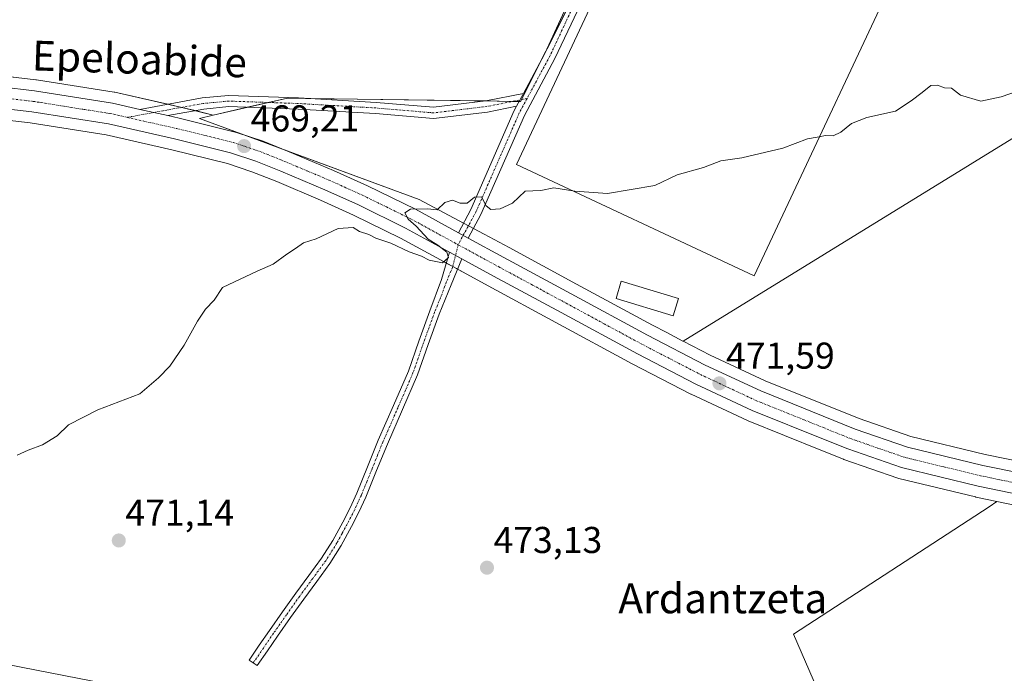
# Model space of a CAD drawing. Units: metres. Extents: x 583277 to 586719, y 4752071 to 4754427.
# Drawn here: x 585921 to 586185, y 4752313 to 4752489 of the extents above; entities that cross this region are included whole.
import ezdxf
from ezdxf.enums import TextEntityAlignment as Align

# ---------------------------------------------------------------- set-up
doc = ezdxf.new("R2010")
doc.units = ezdxf.units.M
doc.header["$MEASUREMENT"] = 0
doc.linetypes.add('TRAZO_Y_PUNTO', pattern=[1, 0.5, -0.25, 0, -0.25])
for name, color, linetype, lineweight in [('Camino', 19, 'Continuous', 0), ('Camino Cxs', 19, 'Continuous', 0), ('Camino eje', 39, 'TRAZO_Y_PUNTO', 13), ('Carretera de calzada única', 19, 'Continuous', 13), ('Carretera de calzada única Cxs', 19, 'Continuous', 13), ('Carretera de calzada única eje', 19, 'TRAZO_Y_PUNTO', 0), ('Carátula', 7, 'Continuous', 5), ('Cultivos leñosos', 92, 'Continuous', 0), ('Cultivos leñosos CxS', 92, 'Continuous', 0), ('Curva de nivel normal', 36, 'Continuous', 0), ('Edificación ligera', 1, 'Continuous', 0), ('Edificación ligera Cxs', 1, 'Continuous', 0), ('Núcleo urbano', 19, 'Continuous', 0), ('Núcleo urbano CxS', 19, 'Continuous', 0), ('Pastizal CxS', 92, 'Continuous', 0), ('Pista deportiva', 19, 'Continuous', 0), ('Pista deportiva Cxs', 19, 'Continuous', 0), ('Pista pavimentada', 135, 'Continuous', 13), ('Pista pavimentada Cxs', 135, 'Continuous', 0), ('Pista pavimentada eje', 135, 'TRAZO_Y_PUNTO', 0), ('Prado', 92, 'Continuous', 0), ('Prado CxS', 92, 'Continuous', 0), ('Punto de cota en terreno', 7, 'Continuous', 0), ('Rótulo de punto de cota en terreno', 19, 'Continuous', 0), ('Texto cartográfico', 19, 'Continuous', 0)]:
    doc.layers.add(name, color=color, linetype=linetype, lineweight=lineweight)
doc.styles.add('Arial', font='txt', dxfattribs={"height": 0.2})

# ---------------------------------------------------------------- blocks, each defined once
blk = doc.blocks.new('*U153')
at = {"layer": 'Prado CxS', "color": 92, "linetype": 'Continuous', "lineweight": 0}
for points in [[(586115.66, 4752691.24, 463.5), (586139.49, 4752654.77, 464.52), (586136.84, 4752642.69, 464.84), (586116.11, 4752596.91, 466.1), (586102.77, 4752561.83, 466.96), (586055.01, 4752466.68, 469.29), (585992.46, 4752467.59, 468.88), (585972.61, 4752463.01, 468.88), (585964.17, 4752465.1, 468.88), (585946.2, 4752469.16, 468.37), (585946.04, 4752469.19, 468.37), (585925.17, 4752472.49, 467.58), (585925.05, 4752472.51, 467.58), (585906.84, 4752474.62, 467.26), (585906.67, 4752474.64, 467.25), (585889.67, 4752475.64, 466.87), (585862.09, 4752477.87, 466.8), (585834.42, 4752479.74, 466.42), (585803.42, 4752481.7, 465.84), (585747.96, 4752485.65, 465.1)], [(585986.04, 4752302.18, 472.83), (585909.61, 4752317.11, 471.27), (585903.58, 4752311.82, 470.77)], [(585905.73, 4752462.98, 467.15), (585923.52, 4752460.92, 467.72), (585943.9, 4752457.69, 467.85), (585961.48, 4752453.72, 468.03), (585976.41, 4752450.03, 468.54), (585982.95, 4752447.83, 468.68), (585989.6, 4752445.18, 468.9), (586001.34, 4752440.2, 469.08), (586010.23, 4752436.2, 469.55), (586022.8, 4752430.03, 469.58), (586034.52, 4752423.63, 469.83), (586037.82, 4752421.83, 470.1), (586039.56, 4752420.88, 470.21), (586046.34, 4752417.18, 470.1), (586064.46, 4752407.4, 470.49), (586084.92, 4752396.32, 471.15), (586100.62, 4752388.19, 471.11), (586100.73, 4752388.13, 471.12), (586115.86, 4752381.06, 471.71), (586116.01, 4752381, 471.7), (586135.51, 4752373.13, 471.94), (586141.59, 4752370.68, 472.58), (586141.71, 4752370.63, 472.57), (586156.17, 4752365.63, 472.7), (586156.44, 4752365.56, 472.71), (586176.98, 4752360.57, 472.98), (586177.08, 4752360.54, 472.99), (586182.71, 4752359.38, 473.04), (586180.63, 4752357.94, 473.29), (586128.13, 4752323.79, 474.52), (586128.13, 4752323.79, 474.52), (586169.7, 4752227.91, 477.74)], [(586190.6, 4752369.69, 472.44), (586179.6, 4752371.97, 472.37), (586159.6, 4752376.82, 472.12), (586145.76, 4752381.6, 471.92), (586120.6, 4752391.75, 471.61), (586105.85, 4752398.65, 471.02), (586098.62, 4752402.39, 471.04), (586213.41, 4752473.14, 469.85)]]:
    blk.add_polyline3d(points, dxfattribs=at)
blk = doc.blocks.new('*U159')
at = {"layer": 'Núcleo urbano CxS', "color": 19, "linetype": 'Continuous', "lineweight": 0}
for points in [[(586188.34, 4752358.21, 472.53), (586182.71, 4752359.38, 473.04), (586177.08, 4752360.54, 472.99), (586176.98, 4752360.57, 472.98), (586156.44, 4752365.56, 472.71), (586156.17, 4752365.63, 472.7), (586141.71, 4752370.63, 472.57), (586141.59, 4752370.68, 472.58), (586135.51, 4752373.13, 471.94), (586116.01, 4752381, 471.7), (586115.86, 4752381.06, 471.71), (586100.73, 4752388.13, 471.12), (586100.62, 4752388.19, 471.11), (586084.92, 4752396.32, 471.15), (586064.46, 4752407.4, 470.49), (586046.34, 4752417.18, 470.1), (586039.56, 4752420.88, 470.21), (586037.82, 4752421.83, 470.1), (586034.52, 4752423.63, 469.83), (586022.8, 4752430.03, 469.58), (586010.23, 4752436.2, 469.55), (586001.34, 4752440.2, 469.08), (585989.6, 4752445.18, 468.9), (585982.95, 4752447.83, 468.68), (585976.41, 4752450.03, 468.54), (585961.48, 4752453.72, 468.03), (585943.9, 4752457.69, 467.85), (585923.52, 4752460.92, 467.72), (585905.73, 4752462.98, 467.15)], [(585906.84, 4752474.62, 467.26), (585925.05, 4752472.51, 467.58), (585925.17, 4752472.49, 467.58), (585946.04, 4752469.19, 468.37), (585946.2, 4752469.16, 468.37), (585964.17, 4752465.1, 468.88), (585972.61, 4752463.01, 468.88), (585968.9, 4752462.15, 468.96), (586027.82, 4752440.4, 469.86), (586045.24, 4752431.1, 470.25), (586045.24, 4752431.1, 470.25), (586051.92, 4752427.46, 470.25), (586070.03, 4752417.69, 470.67), (586090.39, 4752406.65, 471.12), (586094.17, 4752404.7, 470.99), (586094.17, 4752404.7, 470.99), (586098.52, 4752402.33, 471.04), (586098.62, 4752402.39, 471.04), (586105.85, 4752398.65, 471.02), (586120.6, 4752391.75, 471.61), (586145.76, 4752381.6, 471.92), (586159.6, 4752376.82, 472.12), (586179.6, 4752371.97, 472.37), (586190.6, 4752369.69, 472.44)]]:
    blk.add_polyline3d(points, dxfattribs=at)
blk = doc.blocks.new('5PATER')
at = {"layer": 'Carátula', "linetype": 'Continuous', "lineweight": 5}
h = blk.add_hatch(color=250, dxfattribs=at)
edge = h.paths.add_edge_path()
edge.add_ellipse((0, 0.01), major_axis=(-1.33, -1.34), ratio=0.999422, start_angle=0, end_angle=360)

msp = doc.modelspace()

# ---------------------------------------------------------------- linework, layer by layer
at = {"layer": 'Camino', "color": 19, "linetype": 'Continuous', "lineweight": 0}
for points in [[(586039.27, 4752424.45, 470.11), (586036.4, 4752417.51, 470.43), (586033.13, 4752409.59, 470.77), (586030.24, 4752401.49, 471.03), (586027.38, 4752393.37, 471.23), (586023.35, 4752384.06, 471.5), (586019.28, 4752374.77, 471.79), (586016.41, 4752367.65, 472), (586013.52, 4752360.53, 472.15), (586011.67, 4752356.53, 472.27), (586009.65, 4752352.6, 472.3), (586006.9, 4752347.55, 472.44), (586003.84, 4752342.69, 472.39), (586000.34, 4752337.92, 472.43), (585996.84, 4752333.17, 472.49), (585993.32, 4752328.22, 472.44), (585989.85, 4752323.24, 472.46), (585987.13, 4752319.28, 472.57), (585984.41, 4752315.31, 472.68), (585982.23, 4752316.8, 472.71), (585984.95, 4752320.77, 472.49), (585987.68, 4752324.74, 472.34), (585991.17, 4752329.74, 472.36), (585994.7, 4752334.71, 472.33), (585998.22, 4752339.49, 472.27), (586001.66, 4752344.18, 472.27), (586004.63, 4752348.89, 472.27), (586007.32, 4752353.84, 472.18), (586009.3, 4752357.68, 472.14), (586011.09, 4752361.58, 472.1), (586013.96, 4752368.64, 471.93), (586016.85, 4752375.79, 471.76), (586020.93, 4752385.11, 471.48), (586024.92, 4752394.34, 471.2), (586027.75, 4752402.37, 470.99), (586030.66, 4752410.54, 470.74), (586033.78, 4752418.88, 470.37), (586035.97, 4752426.26, 470.03)], [(586035.97, 4752426.26, 470.03), (586039.27, 4752424.45, 470.11)]]:
    msp.add_polyline3d(points, dxfattribs=at)
at = {"layer": 'Camino Cxs', "color": 19, "linetype": 'Continuous', "lineweight": 0}
msp.add_polyline3d([(586039.27, 4752424.45, 470.11), (586036.4, 4752417.51, 470.43), (586033.13, 4752409.59, 470.77), (586030.24, 4752401.49, 471.03), (586027.38, 4752393.37, 471.23), (586023.35, 4752384.06, 471.5), (586019.28, 4752374.77, 471.79), (586016.41, 4752367.65, 472), (586013.52, 4752360.53, 472.15), (586011.67, 4752356.53, 472.27), (586009.65, 4752352.6, 472.3), (586006.9, 4752347.55, 472.44), (586003.84, 4752342.69, 472.39), (586000.34, 4752337.92, 472.43), (585996.84, 4752333.17, 472.49), (585993.32, 4752328.22, 472.44), (585989.85, 4752323.24, 472.46), (585987.13, 4752319.28, 472.57), (585984.41, 4752315.31, 472.68), (585982.23, 4752316.8, 472.71), (585984.95, 4752320.77, 472.49), (585987.68, 4752324.74, 472.34), (585991.17, 4752329.74, 472.36), (585994.7, 4752334.71, 472.33), (585998.22, 4752339.49, 472.27), (586001.66, 4752344.18, 472.27), (586004.63, 4752348.89, 472.27), (586007.32, 4752353.84, 472.18), (586009.3, 4752357.68, 472.14), (586011.09, 4752361.58, 472.1), (586013.96, 4752368.64, 471.93), (586016.85, 4752375.79, 471.76), (586020.93, 4752385.11, 471.48), (586024.92, 4752394.34, 471.2), (586027.75, 4752402.37, 470.99), (586030.66, 4752410.54, 470.74), (586033.78, 4752418.88, 470.37), (586035.97, 4752426.26, 470.03), (586039.27, 4752424.45, 470.11)], close=True, dxfattribs=at)
at = {"layer": 'Camino eje', "color": 39, "linetype": 'TRAZO_Y_PUNTO', "lineweight": 13}
msp.add_polyline3d([(586038.26, 4752428.24, 470.2), (586036.73, 4752422.15, 470.03), (586035.09, 4752418.2, 470.4), (586033.53, 4752414.03, 470.63), (586031.9, 4752410.07, 470.75), (586030.44, 4752405.98, 470.9), (586029, 4752401.93, 471.01), (586026.15, 4752393.86, 471.22), (586024.14, 4752389.2, 471.35), (586022.14, 4752384.59, 471.49), (586018.07, 4752375.28, 471.77), (586016.62, 4752371.71, 471.88), (586015.19, 4752368.15, 471.97), (586013.75, 4752364.62, 472.04), (586012.31, 4752361.06, 472.14), (586011.38, 4752359.06, 472.2), (586010.49, 4752357.11, 472.21), (586009.48, 4752355.14, 472.22), (586008.49, 4752353.22, 472.25), (586007.14, 4752350.75, 472.33), (586005.77, 4752348.22, 472.39), (586002.75, 4752343.44, 472.34), (585999.28, 4752338.71, 472.36), (585995.77, 4752333.94, 472.43), (585992.25, 4752328.98, 472.42), (585990.5, 4752326.48, 472.42), (585988.77, 4752323.99, 472.41), (585986.04, 4752320.03, 472.54), (585983.32, 4752316.06, 472.7)], dxfattribs=at)
at = {"layer": 'Carretera de calzada única', "color": 19, "linetype": 'Continuous', "lineweight": 13}
for points in [[(585501.25, 4752503.24, 462.64), (585544.95, 4752498.06, 462.75), (585585.95, 4752494.56, 463.02), (585605.87, 4752493.04, 463.07), (585614.08, 4752492.37, 462.95), (585651.42, 4752489.13, 463.55), (585684.35, 4752487.08, 463.85), (585709.96, 4752485.25, 464.43), (585727.82, 4752484, 464.79), (585747.75, 4752482.66, 465.01), (585803.22, 4752478.71, 466.04), (585834.22, 4752476.75, 466.46), (585861.87, 4752474.88, 467.02), (585889.46, 4752472.65, 467.45), (585906.49, 4752471.64, 467.57), (585924.7, 4752469.53, 468.09), (585945.54, 4752466.23, 468.52), (585952.91, 4752464.57, 468.71)], [(586035.97, 4752426.26, 470.03), (586024.18, 4752432.69, 469.79), (586011.51, 4752438.91, 469.61), (586002.54, 4752442.95, 469.35), (585990.74, 4752447.95, 469.16), (585983.98, 4752450.65, 468.91), (585977.25, 4752452.91, 468.91), (585962.17, 4752456.64, 468.49), (585944.47, 4752460.64, 468.09), (585923.93, 4752463.89, 467.86), (585905.99, 4752465.97, 467.48), (585892.47, 4752466.77, 467.54)], [(585960.38, 4752462.88, 468.95), (585952.91, 4752464.57, 468.71)], [(585960.38, 4752462.88, 468.95), (585963.48, 4752462.18, 468.96), (585978.84, 4752458.38, 469.01), (585985.94, 4752456, 469.08), (585992.91, 4752453.21, 469.28), (586004.82, 4752448.17, 469.6), (586013.93, 4752444.06, 469.79), (586026.8, 4752437.75, 469.94), (586038.31, 4752431.47, 470.15)], [(586040.94, 4752430.03, 470.25), (586038.31, 4752431.47, 470.15)], [(586040.94, 4752430.03, 470.25), (586050.49, 4752424.82, 470.39), (586068.6, 4752415.05, 470.71), (586088.99, 4752404, 471.07), (586104.52, 4752395.96, 471.24), (586119.4, 4752389, 471.55), (586144.71, 4752378.79, 472.04), (586158.75, 4752373.94, 472.32), (586178.94, 4752369.04, 472.6), (586190.03, 4752366.74, 472.61), (586204.78, 4752364.09, 473.06), (586218.92, 4752362.3, 473.03), (586238.09, 4752360.95, 473.33), (586256.57, 4752360.33, 473.59), (586278.22, 4752360.63, 473.82), (586289.56, 4752360.79, 473.8), (586292.04, 4752361.07, 473.8), (586294.51, 4752361.7, 473.76)], [(586035.97, 4752426.26, 470.03), (586039.27, 4752424.45, 470.11)], [(586287.58, 4752354.92, 474.07), (586282.22, 4752354.99, 473.78), (586256.51, 4752354.64, 473.7), (586237.79, 4752355.26, 473.73), (586218.36, 4752356.63, 473.28), (586203.92, 4752358.46, 473.19), (586188.95, 4752361.15, 472.78), (586177.69, 4752363.48, 472.84), (586157.15, 4752368.47, 472.32), (586142.71, 4752373.46, 472.32), (586136.63, 4752375.91, 471.98), (586117.13, 4752383.78, 471.69), (586102, 4752390.85, 471.26), (586086.32, 4752398.97, 471.12), (586065.89, 4752410.04, 470.59), (586047.77, 4752419.82, 470.12), (586041, 4752423.51, 470.21), (586039.27, 4752424.45, 470.11)]]:
    msp.add_polyline3d(points, dxfattribs=at)
at = {"layer": 'Carretera de calzada única Cxs', "color": 19, "linetype": 'Continuous', "lineweight": 13}
for points in [[(585906.49, 4752471.64, 467.57), (585924.7, 4752469.53, 468.09), (585945.54, 4752466.23, 468.52), (585952.91, 4752464.57, 468.71), (585960.38, 4752462.88, 468.95), (585963.48, 4752462.18, 468.96), (585978.84, 4752458.38, 469.01), (585985.94, 4752456, 469.08), (585992.91, 4752453.21, 469.28), (586004.82, 4752448.17, 469.6), (586013.93, 4752444.06, 469.79), (586026.8, 4752437.75, 469.94), (586038.31, 4752431.47, 470.15), (586040.94, 4752430.03, 470.25), (586050.49, 4752424.82, 470.39), (586068.6, 4752415.05, 470.71), (586088.99, 4752404, 471.07), (586104.52, 4752395.96, 471.24), (586119.4, 4752389, 471.55), (586144.71, 4752378.79, 472.04), (586158.75, 4752373.94, 472.32), (586178.94, 4752369.04, 472.6), (586190.03, 4752366.74, 472.61)], [(586188.95, 4752361.15, 472.78), (586177.69, 4752363.48, 472.84), (586157.15, 4752368.47, 472.32), (586142.71, 4752373.46, 472.32), (586136.63, 4752375.91, 471.98), (586117.13, 4752383.78, 471.69), (586102, 4752390.85, 471.26), (586086.32, 4752398.97, 471.12), (586065.89, 4752410.04, 470.59), (586047.77, 4752419.82, 470.12), (586041, 4752423.51, 470.21), (586039.27, 4752424.45, 470.11), (586035.97, 4752426.26, 470.03), (586024.18, 4752432.69, 469.79), (586011.51, 4752438.91, 469.61), (586002.54, 4752442.95, 469.35), (585990.74, 4752447.95, 469.16), (585983.98, 4752450.65, 468.91), (585977.25, 4752452.91, 468.91), (585962.17, 4752456.64, 468.49), (585944.47, 4752460.64, 468.09), (585923.93, 4752463.89, 467.86), (585905.99, 4752465.97, 467.48)]]:
    msp.add_polyline3d(points, dxfattribs=at)
at = {"layer": 'Carretera de calzada única eje', "color": 19, "linetype": 'TRAZO_Y_PUNTO', "lineweight": 0}
for points in [[(585747.56, 4752479.82, 465.12), (585775.29, 4752477.84, 465.64), (585803.03, 4752475.87, 466.03), (585834.03, 4752473.91, 466.63), (585847.83, 4752472.97, 466.86), (585861.66, 4752472.04, 467.11), (585875.45, 4752470.92, 467.31), (585889.26, 4752469.81, 467.53), (585897.72, 4752469.31, 467.66), (585906.24, 4752468.8, 467.83), (585915.34, 4752467.75, 467.97), (585924.31, 4752466.71, 468.1), (585934.58, 4752465.08, 468.29), (585945, 4752463.43, 468.54), (585949.49, 4752462.42, 468.51)], [(585949.49, 4752462.42, 468.51), (585953.97, 4752461.41, 468.57), (585962.82, 4752459.41, 468.83), (585970.36, 4752457.54, 468.95), (585978.04, 4752455.64, 469.03), (585984.96, 4752453.32, 469.27), (585988.45, 4752451.93, 469.23), (585991.82, 4752450.58, 469.31), (585997.72, 4752448.08, 469.45), (586003.68, 4752445.56, 469.51), (586008.16, 4752443.54, 469.66), (586012.72, 4752441.48, 469.75), (586019.06, 4752438.37, 469.87), (586025.49, 4752435.22, 469.93), (586037.33, 4752428.75, 470.18), (586038.26, 4752428.24, 470.2)], [(586038.26, 4752428.24, 470.2), (586049.13, 4752422.32, 470.38), (586058.19, 4752417.43, 470.56), (586067.24, 4752412.54, 470.75), (586077.44, 4752407.02, 470.94), (586087.65, 4752401.48, 471.14), (586095.42, 4752397.46, 471.26), (586103.26, 4752393.4, 471.47), (586110.7, 4752389.92, 471.57), (586118.26, 4752386.39, 471.66), (586131.06, 4752381.23, 471.92), (586143.71, 4752376.12, 472.19), (586150.73, 4752373.7, 472.35), (586157.95, 4752371.2, 472.37), (586168.22, 4752368.71, 472.66), (586178.31, 4752366.26, 472.74), (586183.94, 4752365.09, 472.84), (586189.49, 4752363.94, 472.98)]]:
    msp.add_polyline3d(points, dxfattribs=at)
at = {"layer": 'Cultivos leñosos', "color": 92, "linetype": 'Continuous', "lineweight": 0}
for points in [[(586182.71, 4752359.38, 473.04), (586180.63, 4752357.94, 473.29), (586128.13, 4752323.79, 474.52), (586169.7, 4752227.91, 477.74), (586169.94, 4752225.83, 477.61)], [(586188.34, 4752358.21, 472.53), (586182.71, 4752359.38, 473.04)]]:
    msp.add_polyline3d(points, dxfattribs=at)
at = {"layer": 'Cultivos leñosos CxS', "color": 92, "linetype": 'Continuous', "lineweight": 0}
msp.add_polyline3d([(586295.64, 4752217.35, 477.87), (586169.94, 4752225.83, 477.61), (586169.7, 4752227.91, 477.74), (586128.13, 4752323.79, 474.52), (586180.63, 4752357.94, 473.29), (586182.71, 4752359.38, 473.04), (586188.34, 4752358.21, 472.53)], dxfattribs=at)
at = {"layer": 'Curva de nivel normal', "color": 36, "linetype": 'Continuous', "lineweight": 0}
for points in [[(586188.74, 4752469.61, 470), (586183.84, 4752467.96, 470), (586178.43, 4752466.74, 470), (586172.92, 4752468.38, 470), (586170.56, 4752470.21, 470), (586168.67, 4752470.31, 470), (586166.74, 4752471.05, 470), (586164.96, 4752470.98, 470), (586162.7, 4752469.08, 470), (586159.68, 4752466.81, 470), (586155.5, 4752464.07, 470), (586147.85, 4752462.41, 470), (586143.73, 4752460.77, 470), (586140.88, 4752458.44, 470), (586138.8, 4752457.47, 470), (586136.67, 4752457.57, 470), (586135.11, 4752457.2, 470)], [(586135.11, 4752457.2, 470), (586134.54, 4752457.06, 470), (586131.97, 4752456.63, 470), (586125.34, 4752454.17, 470), (586114.34, 4752451.58, 470), (586108.67, 4752450.79, 470), (586104, 4752448.98, 470), (586097, 4752446.96, 470), (586091, 4752444.16, 470), (586078.34, 4752441.95, 470), (586069.51, 4752442.64, 470), (586068.98, 4752442.73, 470)], [(586068.98, 4752442.73, 470), (586063.94, 4752443.55, 470), (586060.41, 4752442.76, 470), (586058.3, 4752442.74, 470), (586056.27, 4752442.57, 470), (586052.8, 4752439.39, 470), (586049.5, 4752437.91, 470), (586046.98, 4752437.72, 470), (586045.74, 4752438.65, 470), (586044.52, 4752441.12, 470), (586042.67, 4752441.02, 470), (586040.7, 4752439.37, 470), (586038.78, 4752439.36, 470), (586036.7, 4752440.2, 470), (586034.67, 4752439.58, 470), (586032.67, 4752437.62, 470), (586030, 4752437.83, 470), (586025.5, 4752437.76, 470), (586023.99, 4752436.83, 470), (586024.83, 4752435.14, 470), (586026.97, 4752433.18, 470), (586030.2, 4752429.71, 470), (586032.81, 4752428.14, 470), (586035.25, 4752426.29, 470), (586035.7, 4752424.83, 470), (586034.07, 4752423.41, 470), (586030.45, 4752424.1, 470), (586028.47, 4752425.16, 470), (586025.16, 4752426.3, 470), (586020.18, 4752428.66, 470), (586016.21, 4752430.01, 470), (586014.33, 4752431.01, 470), (586011.78, 4752431.8, 470), (586010.11, 4752432.86, 470), (586006.13, 4752432.63, 470), (586000.17, 4752429.78, 470), (585996.8, 4752428.79, 470), (585994.67, 4752427.24, 470), (585992.34, 4752425.74, 470), (585988.67, 4752423.04, 470), (585984.34, 4752421.12, 470), (585975.06, 4752416.76, 470), (585972.85, 4752413.41, 470), (585970.55, 4752410.96, 470), (585968.33, 4752407.77, 470), (585964.83, 4752401.29, 470), (585960.94, 4752395.69, 470), (585957.9, 4752392.53, 470), (585952.9, 4752388.22, 470), (585941.67, 4752383.98, 470), (585933.78, 4752379.94, 470), (585930.76, 4752376.99, 470), (585926.78, 4752374.51, 470), (585923, 4752373.15, 470), (585920, 4752371.75, 470)]]:
    msp.add_polyline3d(points, dxfattribs=at)
at = {"layer": 'Edificación ligera', "color": 1, "linetype": 'Continuous', "lineweight": 0}
msp.add_polyline3d([(586097.32, 4752413.85, 474.73), (586095.91, 4752409.19, 474.16), (586080.61, 4752413.85, 473.97), (586082.01, 4752418.51, 473.8), (586097.32, 4752413.85, 474.73)], dxfattribs=at)
at = {"layer": 'Edificación ligera Cxs', "color": 1, "linetype": 'Continuous', "lineweight": 0}
msp.add_polyline3d([(586097.32, 4752413.85, 474.73), (586095.91, 4752409.19, 474.16), (586080.61, 4752413.85, 473.97), (586082.01, 4752418.51, 473.8), (586097.32, 4752413.85, 474.73)], close=True, dxfattribs=at)
at = {"layer": 'Núcleo urbano', "color": 19, "linetype": 'Continuous', "lineweight": 0}
for points in [[(586102.77, 4752561.83, 466.96), (586085.57, 4752527.58, 467.59), (586062.11, 4752480.84, 468.88), (586060.72, 4752478.06, 468.96), (586055.26, 4752467.18, 469.28), (586055.01, 4752466.68, 469.29), (586054.61, 4752466.69, 469.28), (586052.92, 4752466.71, 469.26), (586045.7, 4752466.82, 469.11), (585997.33, 4752467.52, 468.94), (585992.46, 4752467.59, 468.88), (585987.36, 4752466.41, 468.84), (585981.72, 4752465.11, 468.83), (585972.61, 4752463.01, 468.88)], [(585747.96, 4752485.65, 465.1), (585803.42, 4752481.7, 465.84), (585834.42, 4752479.74, 466.42), (585862.09, 4752477.87, 466.8), (585889.67, 4752475.64, 466.87), (585890.98, 4752475.57, 466.8), (585906.67, 4752474.64, 467.25), (585906.83, 4752474.62, 467.26), (585925.04, 4752472.51, 467.58), (585925.17, 4752472.49, 467.58), (585946.03, 4752469.19, 468.37), (585946.2, 4752469.16, 468.37), (585960.45, 4752465.94, 468.81), (585964.17, 4752465.1, 468.88), (585964.19, 4752465.1, 468.88), (585967.74, 4752464.22, 468.93), (585972.61, 4752463.01, 468.88)], [(586098.62, 4752402.39, 471.04), (586213.41, 4752473.14, 469.85)], [(586182.71, 4752359.38, 473.04), (586177.08, 4752360.54, 472.99), (586176.98, 4752360.57, 472.98), (586156.44, 4752365.56, 472.71), (586156.17, 4752365.64, 472.7), (586141.71, 4752370.63, 472.57), (586141.59, 4752370.68, 472.58), (586135.51, 4752373.13, 471.94), (586116.01, 4752381, 471.7), (586115.86, 4752381.06, 471.71), (586100.73, 4752388.13, 471.12), (586100.62, 4752388.19, 471.11), (586084.92, 4752396.32, 471.15), (586064.46, 4752407.4, 470.49), (586046.34, 4752417.18, 470.1), (586039.56, 4752420.88, 470.21), (586038.12, 4752421.67, 470.12), (586037.82, 4752421.83, 470.1), (586036.79, 4752422.39, 470.01), (586035.09, 4752423.32, 469.86), (586034.52, 4752423.63, 469.83), (586022.8, 4752430.03, 469.58), (586010.23, 4752436.2, 469.55), (586001.34, 4752440.2, 469.08), (585989.6, 4752445.18, 468.9), (585982.94, 4752447.83, 468.68), (585976.41, 4752450.03, 468.54), (585961.48, 4752453.72, 468.03), (585943.9, 4752457.69, 467.85), (585923.52, 4752460.92, 467.72), (585905.73, 4752462.98, 467.15)], [(585972.61, 4752463.01, 468.88), (585968.9, 4752462.15, 468.96), (585981.79, 4752457.39, 468.94), (585990.48, 4752454.18, 469.3), (586027.81, 4752440.4, 469.86), (586039.71, 4752434.05, 470.16), (586041.03, 4752433.35, 470.22), (586042.35, 4752432.64, 470.25), (586045.24, 4752431.1, 470.25), (586045.24, 4752431.1, 470.25), (586051.92, 4752427.46, 470.25), (586070.03, 4752417.69, 470.67), (586090.39, 4752406.65, 471.12), (586094.17, 4752404.7, 470.99), (586098.52, 4752402.33, 471.04), (586098.62, 4752402.39, 471.04)], [(585972.61, 4752463.01, 468.88), (585968.9, 4752462.15, 468.96), (585981.79, 4752457.39, 468.94), (585990.48, 4752454.18, 469.3), (586027.81, 4752440.4, 469.86), (586039.71, 4752434.05, 470.16), (586041.03, 4752433.35, 470.22), (586042.35, 4752432.64, 470.25), (586045.24, 4752431.1, 470.25), (586045.24, 4752431.1, 470.25), (586051.92, 4752427.46, 470.25), (586070.03, 4752417.69, 470.67), (586090.39, 4752406.65, 471.12), (586094.17, 4752404.7, 470.99), (586098.52, 4752402.33, 471.04), (586098.62, 4752402.39, 471.04)], [(586098.62, 4752402.39, 471.04), (586105.85, 4752398.65, 471.02), (586120.6, 4752391.75, 471.61), (586145.76, 4752381.6, 471.92), (586159.59, 4752376.82, 472.12), (586179.6, 4752371.97, 472.37), (586190.6, 4752369.69, 472.44)], [(586188.34, 4752358.21, 472.53), (586182.71, 4752359.38, 473.04)]]:
    msp.add_polyline3d(points, dxfattribs=at)
at = {"layer": 'Núcleo urbano CxS', "color": 19, "linetype": 'Continuous', "lineweight": 0}
msp.add_polyline3d([(586213.41, 4752473.14, 469.85), (586098.62, 4752402.39, 471.04), (586098.52, 4752402.33, 471.04), (586094.17, 4752404.7, 470.99), (586090.39, 4752406.65, 471.12), (586070.03, 4752417.69, 470.67), (586051.92, 4752427.46, 470.25), (586045.24, 4752431.1, 470.25), (586045.24, 4752431.1, 470.25), (586027.81, 4752440.4, 469.86), (585968.9, 4752462.15, 468.96), (585972.61, 4752463.01, 468.88), (585992.46, 4752467.59, 468.88), (586055.01, 4752466.68, 469.29), (586102.77, 4752561.83, 466.96), (586184.35, 4752508.8, 469.32), (586202.3, 4752491.6, 469.42), (586213.41, 4752473.14, 469.85)], close=True, dxfattribs=at)
at = {"layer": 'Pastizal CxS', "color": 92, "linetype": 'Continuous', "lineweight": 0}
for points in [[(585974.43, 4752238.98, 476.98), (585977.61, 4752248.08, 474.43), (585982.67, 4752280.56, 473.48), (585983.57, 4752286.32, 473.21), (585986.04, 4752302.18, 472.83), (585909.61, 4752317.11, 471.27), (585903.57, 4752311.82, 470.77), (585901.33, 4752309.85, 470.75), (585898.93, 4752307.75, 470.97), (585906.9, 4752267.78, 471.73), (585878.39, 4752270.82, 471.87), (585844.55, 4752275.65, 471.4), (585804.67, 4752281.7, 470.74), (585771.02, 4752281.37, 469.93), (585702.76, 4752285.65, 468.64), (585600.3, 4752301.89, 466.27), (585599.38, 4752301.86, 466.48), (585513.12, 4752298.75, 467.99), (585473.5, 4752306.67, 470.17), (585432.13, 4752302.1, 473.04), (585421.07, 4752300.88, 474.13), (585299.64, 4752311.27, 486.8), (585209.14, 4752340.96, 483.04), (585140.28, 4752368.31, 489.2)], [(585513.12, 4752298.75, 467.99), (585600.3, 4752301.89, 466.27), (585702.76, 4752285.65, 468.64), (585771.02, 4752281.37, 469.93), (585804.67, 4752281.7, 470.74), (585844.55, 4752275.65, 471.4), (585878.39, 4752270.82, 471.87), (585906.9, 4752267.78, 471.73), (585898.93, 4752307.75, 470.97), (585903.58, 4752311.82, 470.77), (585909.61, 4752317.11, 471.27), (585986.04, 4752302.18, 472.83), (585977.61, 4752248.08, 474.43), (585974.43, 4752238.98, 476.98), (585922.25, 4752242.33, 476.42), (585630.45, 4752260.83, 477.23), (585531.26, 4752267.13, 477.72), (585129.78, 4752294.04, 481.37)]]:
    msp.add_polyline3d(points, dxfattribs=at)
at = {"layer": 'Pista deportiva', "color": 19, "linetype": 'Continuous', "lineweight": 0}
msp.add_polyline3d([(586162.36, 4752515.34, 468.93), (586117.64, 4752419.92, 472.27), (586053.89, 4752449.8, 470.65), (586098.6, 4752545.21, 483.25), (586162.36, 4752515.34, 468.93)], dxfattribs=at)
at = {"layer": 'Pista deportiva Cxs', "color": 19, "linetype": 'Continuous', "lineweight": 0}
msp.add_polyline3d([(586162.36, 4752515.34, 468.93), (586117.64, 4752419.92, 472.27), (586053.89, 4752449.8, 470.65), (586098.6, 4752545.21, 483.25), (586162.36, 4752515.34, 468.93)], close=True, dxfattribs=at)
at = {"layer": 'Pista pavimentada', "color": 135, "linetype": 'Continuous', "lineweight": 13}
for points in [[(586055.75, 4752468.8, 469.24), (586061.54, 4752479.58, 468.93), (586096.18, 4752554.96, 466.98), (586112.01, 4752587.13, 466.32), (586128.01, 4752621.39, 465.39), (586140.89, 4752647.85, 464.65)], [(586119.92, 4752594.61, 466.27), (586115.61, 4752585.4, 466.52), (586099.77, 4752553.2, 467.1), (586064.22, 4752478.23, 468.94), (586056.01, 4752462.96, 469.37), (586044.37, 4752436.37, 470.08), (586040.94, 4752430.03, 470.25)], [(585952.91, 4752464.57, 468.71), (585969.66, 4752467.62, 468.73), (585976.7, 4752468.29, 468.87), (585995.47, 4752467.63, 468.92), (586016.27, 4752466.43, 469.09), (586031.62, 4752465.12, 469.2), (586045.7, 4752466.82, 469.11), (586055.75, 4752468.8, 469.24)], [(586055.75, 4752468.8, 469.24), (586053.91, 4752465.38, 469.32)], [(586055.75, 4752468.8, 469.24), (586053.91, 4752465.38, 469.32)], [(586053.91, 4752465.38, 469.32), (586046.17, 4752463.85, 469.31), (586031.67, 4752462.11, 469.31), (586016.06, 4752463.44, 469.18), (585995.33, 4752464.63, 468.91), (585976.79, 4752465.29, 468.79), (585970.07, 4752464.64, 468.87), (585960.38, 4752462.88, 468.95)], [(586038.31, 4752431.47, 470.15), (586041.67, 4752437.68, 470.08), (586053.31, 4752464.27, 469.36), (586053.91, 4752465.38, 469.32)], [(585960.38, 4752462.88, 468.95), (585952.91, 4752464.57, 468.71)], [(586040.94, 4752430.03, 470.25), (586038.31, 4752431.47, 470.15)]]:
    msp.add_polyline3d(points, dxfattribs=at)
at = {"layer": 'Pista pavimentada Cxs', "color": 135, "linetype": 'Continuous', "lineweight": 0}
for points in [[(586143.51, 4752644.09, 464.69), (586131.62, 4752619.66, 465.61), (586123.58, 4752602.45, 466.04), (586121.12, 4752597.19, 466.17), (586119.92, 4752594.61, 466.27), (586115.61, 4752585.4, 466.52), (586099.77, 4752553.2, 467.1), (586064.22, 4752478.23, 468.94), (586056.01, 4752462.96, 469.37), (586044.37, 4752436.37, 470.08), (586040.94, 4752430.03, 470.25), (586038.31, 4752431.47, 470.15), (586041.67, 4752437.68, 470.08), (586053.31, 4752464.27, 469.36), (586053.91, 4752465.38, 469.32), (586055.75, 4752468.8, 469.24), (586061.54, 4752479.58, 468.93), (586096.18, 4752554.96, 466.98), (586112.01, 4752587.13, 466.32), (586128.01, 4752621.39, 465.39), (586140.89, 4752647.85, 464.65), (586142.2, 4752645.97, 464.66), (586143.51, 4752644.09, 464.69)], [(586053.91, 4752465.38, 469.32), (586046.17, 4752463.85, 469.31), (586031.67, 4752462.11, 469.31), (586016.06, 4752463.44, 469.18), (585995.33, 4752464.63, 468.91), (585976.79, 4752465.29, 468.79), (585970.07, 4752464.64, 468.87), (585960.38, 4752462.88, 468.95), (585952.91, 4752464.57, 468.71), (585969.66, 4752467.62, 468.73), (585976.7, 4752468.29, 468.87), (585995.47, 4752467.63, 468.92), (586016.27, 4752466.43, 469.09), (586031.62, 4752465.12, 469.2), (586045.7, 4752466.82, 469.11), (586055.75, 4752468.8, 469.24), (586053.91, 4752465.38, 469.32)]]:
    msp.add_polyline3d(points, close=True, dxfattribs=at)
at = {"layer": 'Pista pavimentada eje', "color": 135, "linetype": 'TRAZO_Y_PUNTO', "lineweight": 0}
for points in [[(586119.28, 4752597.97, 466.11), (586113.81, 4752586.26, 466.41), (586097.27, 4752552.66, 467.1), (586062.88, 4752478.91, 468.94), (586056.73, 4752467.47, 469.29)], [(586056.73, 4752467.47, 469.29), (586045.93, 4752465.33, 469.21), (586031.64, 4752463.62, 469.24), (586016.17, 4752464.94, 469.13), (585995.4, 4752466.13, 468.92), (585976.74, 4752466.79, 468.83), (585969.86, 4752466.13, 468.8), (585949.49, 4752462.42, 468.51)], [(586056.73, 4752467.47, 469.29), (586054.66, 4752463.62, 469.37), (586043.02, 4752437.02, 470.08), (586038.26, 4752428.24, 470.2)]]:
    msp.add_polyline3d(points, dxfattribs=at)
at = {"layer": 'Prado', "color": 92, "linetype": 'Continuous', "lineweight": 0}
for points in [[(586102.77, 4752561.83, 466.96), (586085.57, 4752527.58, 467.59), (586062.11, 4752480.84, 468.88), (586060.72, 4752478.06, 468.96), (586055.26, 4752467.18, 469.28), (586055.01, 4752466.68, 469.29), (586054.61, 4752466.69, 469.28), (586052.92, 4752466.71, 469.26), (586045.7, 4752466.82, 469.11), (585997.33, 4752467.52, 468.94), (585992.46, 4752467.59, 468.88), (585987.36, 4752466.41, 468.84), (585981.72, 4752465.11, 468.83), (585972.61, 4752463.01, 468.88)], [(585747.96, 4752485.65, 465.1), (585803.42, 4752481.7, 465.84), (585834.42, 4752479.74, 466.42), (585862.09, 4752477.87, 466.8), (585889.67, 4752475.64, 466.87), (585890.98, 4752475.57, 466.8), (585906.67, 4752474.64, 467.25), (585906.83, 4752474.62, 467.26), (585925.04, 4752472.51, 467.58), (585925.17, 4752472.49, 467.58), (585946.03, 4752469.19, 468.37), (585946.2, 4752469.16, 468.37), (585960.45, 4752465.94, 468.81), (585964.17, 4752465.1, 468.88), (585964.19, 4752465.1, 468.88), (585967.74, 4752464.22, 468.93), (585972.61, 4752463.01, 468.88)], [(586098.62, 4752402.39, 471.04), (586213.41, 4752473.14, 469.85)], [(586182.71, 4752359.38, 473.04), (586177.08, 4752360.54, 472.99), (586176.98, 4752360.57, 472.98), (586156.44, 4752365.56, 472.71), (586156.17, 4752365.64, 472.7), (586141.71, 4752370.63, 472.57), (586141.59, 4752370.68, 472.58), (586135.51, 4752373.13, 471.94), (586116.01, 4752381, 471.7), (586115.86, 4752381.06, 471.71), (586100.73, 4752388.13, 471.12), (586100.62, 4752388.19, 471.11), (586084.92, 4752396.32, 471.15), (586064.46, 4752407.4, 470.49), (586046.34, 4752417.18, 470.1), (586039.56, 4752420.88, 470.21), (586038.12, 4752421.67, 470.12), (586037.82, 4752421.83, 470.1), (586036.79, 4752422.39, 470.01), (586035.09, 4752423.32, 469.86), (586034.52, 4752423.63, 469.83), (586022.8, 4752430.03, 469.58), (586010.23, 4752436.2, 469.55), (586001.34, 4752440.2, 469.08), (585989.6, 4752445.18, 468.9), (585982.94, 4752447.83, 468.68), (585976.41, 4752450.03, 468.54), (585961.48, 4752453.72, 468.03), (585943.9, 4752457.69, 467.85), (585923.52, 4752460.92, 467.72), (585905.73, 4752462.98, 467.15)], [(586098.62, 4752402.39, 471.04), (586105.85, 4752398.65, 471.02), (586120.6, 4752391.75, 471.61), (586145.76, 4752381.6, 471.92), (586159.59, 4752376.82, 472.12), (586179.6, 4752371.97, 472.37), (586190.6, 4752369.69, 472.44)], [(585974.43, 4752238.98, 476.98), (585977.61, 4752248.08, 474.43), (585982.67, 4752280.56, 473.48), (585983.57, 4752286.32, 473.21), (585986.04, 4752302.18, 472.83), (585909.61, 4752317.11, 471.27), (585903.57, 4752311.82, 470.77), (585901.33, 4752309.85, 470.75), (585898.93, 4752307.75, 470.97), (585906.9, 4752267.78, 471.73), (585878.39, 4752270.82, 471.87), (585844.55, 4752275.65, 471.4), (585804.67, 4752281.7, 470.74), (585771.02, 4752281.37, 469.93), (585702.76, 4752285.65, 468.64), (585600.3, 4752301.89, 466.27), (585599.38, 4752301.86, 466.48), (585513.12, 4752298.75, 467.99), (585473.5, 4752306.67, 470.17), (585432.13, 4752302.1, 473.04), (585421.07, 4752300.88, 474.13), (585299.64, 4752311.27, 486.8), (585209.14, 4752340.96, 483.04), (585140.28, 4752368.31, 489.2)], [(586182.71, 4752359.38, 473.04), (586180.63, 4752357.94, 473.29), (586128.13, 4752323.79, 474.52), (586169.7, 4752227.91, 477.74), (586169.94, 4752225.83, 477.61)]]:
    msp.add_polyline3d(points, dxfattribs=at)

# ---------------------------------------------------------------- block references
at = {"layer": 'Núcleo urbano CxS', "color": 19, "linetype": 'Continuous', "lineweight": 0}
msp.add_blockref('*U159', (0, 0), dxfattribs=at)
at = {"layer": 'Prado CxS', "color": 92, "linetype": 'Continuous', "lineweight": 0}
msp.add_blockref('*U153', (0, 0), dxfattribs=at)
at = {"layer": 'Punto de cota en terreno', "linetype": 'Continuous', "lineweight": 0}
for p in [(585980.87, 4752454.69, 469.21), (586108.32, 4752391.04, 471.59), (585947.27, 4752348.88, 471.14), (586045.98, 4752341.58, 473.13)]:
    msp.add_blockref('5PATER', p, dxfattribs=at)

# ---------------------------------------------------------------- texts
at = {"layer": 'Rótulo de punto de cota en terreno', "color": 19, "linetype": 'Continuous', "lineweight": 0, "style": 'Arial'}
for s, p in [('469,21', (585982.63, 4752456.45)), ('471,59', (586110.08, 4752392.8)), ('471,14', (585949.03, 4752350.64)), ('473,13', (586047.74, 4752343.34))]:
    msp.add_text(s, height=7, dxfattribs=at).set_placement(p, align=Align.BOTTOM_LEFT)
at = {"layer": 'Texto cartográfico', "color": 19, "linetype": 'Continuous', "lineweight": 0, "style": 'Arial'}
msp.add_text('Epeloabide', height=8, rotation=-1.9313, dxfattribs=at).set_placement((585952.82, 4752478.07), align=Align.MIDDLE_CENTER)
msp.add_text('Ardantzeta', height=8, dxfattribs=at).set_placement((586109.22, 4752333.35), align=Align.MIDDLE_CENTER)

doc.saveas('drawing.dxf')
